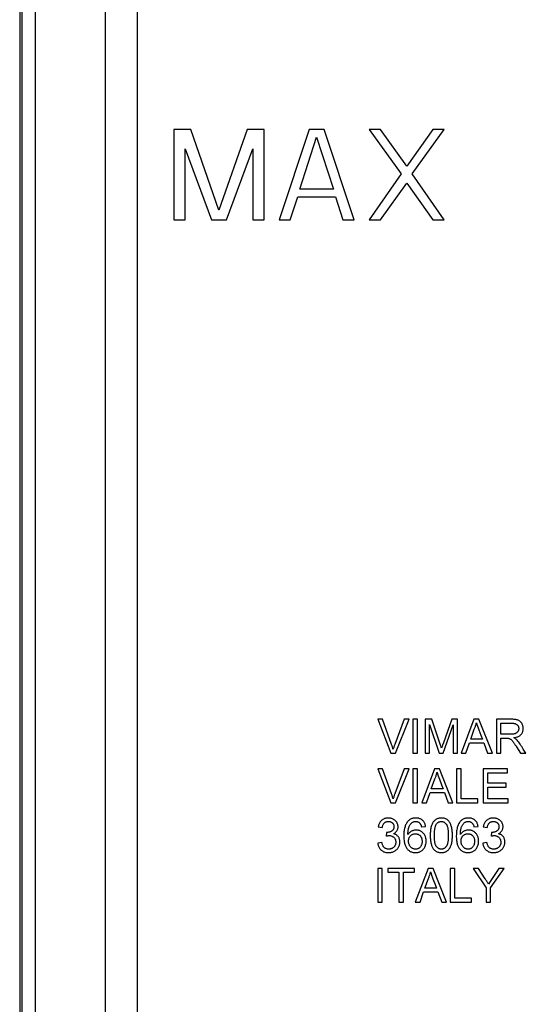
# Model space of a CAD drawing. Units: millimetres. Extents: x -49 to 23, y -216 to 334.
# Drawn here: x -30 to -7, y 58 to 102 of the extents above; entities that cross this region are included whole.
import ezdxf

# ---------------------------------------------------------------- set-up
doc = ezdxf.new("R2010")
doc.units = ezdxf.units.MM
doc.header["$LTSCALE"] = 16.335
doc.layers.get('0').update_dxf_attribs({"linetype": 'CONTINUOUS'})
doc.layers.add('RACCORDO', color=7, linetype='CONTINUOUS')

msp = doc.modelspace()

# ---------------------------------------------------------------- linework, layer by layer
at = {"color": 7, "linetype": 'CONTINUOUS'}
for p, q in [((-22.855, 97.126), (-22.855, 93.126)), ((-22.105, 97.126), (-22.855, 97.126)), ((-20.855, 93.552), (-22.105, 97.126)), ((-19.605, 97.126), (-20.855, 93.552)), ((-18.855, 97.126), (-19.605, 97.126)), ((-18.855, 93.126), (-18.855, 97.126)), ((-16.855, 97.126), (-18.188, 93.126)), ((-16.188, 97.126), (-16.855, 97.126)), ((-14.855, 93.126), (-16.188, 97.126)), ((-14.188, 97.126), (-12.771, 95.169)), ((-13.688, 97.126), (-14.188, 97.126)), ((-12.521, 95.509), (-13.688, 97.126)), ((-11.355, 97.126), (-12.521, 95.509)), ((-12.271, 95.169), (-10.855, 97.126)), ((-10.855, 97.126), (-11.355, 97.126)), ((-17.271, 94.488), (-16.521, 96.786)), ((-16.521, 96.786), (-15.771, 94.488)), ((-22.355, 93.126), (-22.355, 96.275)), ((-22.355, 96.275), (-21.188, 93.126)), ((-20.521, 93.126), (-19.355, 96.275)), ((-19.355, 96.275), (-19.355, 93.126)), ((-12.771, 95.169), (-14.188, 93.126)), ((-10.855, 93.126), (-12.271, 95.169)), ((-15.771, 94.488), (-17.271, 94.488)), ((-13.688, 93.126), (-12.521, 94.743)), ((-12.521, 94.743), (-11.355, 93.126)), ((-17.688, 93.126), (-17.355, 94.148)), ((-17.355, 94.148), (-15.688, 94.148)), ((-15.688, 94.148), (-15.355, 93.126)), ((-22.855, 93.126), (-22.355, 93.126)), ((-21.188, 93.126), (-20.521, 93.126)), ((-19.355, 93.126), (-18.855, 93.126)), ((-18.188, 93.126), (-17.688, 93.126)), ((-15.355, 93.126), (-14.855, 93.126)), ((-14.188, 93.126), (-13.688, 93.126)), ((-11.355, 93.126), (-10.855, 93.126)), ((-13.805, 70.948), (-13.227, 69.445)), ((-13.592, 70.948), (-13.805, 70.948)), ((-12.626, 70.948), (-13.051, 69.831)), ((-13.011, 69.445), (-12.412, 70.948)), ((-12.412, 70.948), (-12.626, 70.948)), ((-12.244, 70.948), (-12.244, 69.445)), ((-12.044, 70.948), (-12.244, 70.948)), ((-12.044, 69.445), (-12.044, 70.948)), ((-11.707, 70.948), (-11.707, 69.445)), ((-11.401, 70.948), (-11.707, 70.948)), ((-11.029, 69.836), (-11.401, 70.948)), ((-10.519, 70.948), (-10.891, 69.905)), ((-10.259, 70.948), (-10.519, 70.948)), ((-10.259, 69.445), (-10.259, 70.948)), ((-9.535, 70.948), (-10.106, 69.445)), ((-9.318, 70.948), (-9.535, 70.948)), ((-8.716, 69.445), (-9.318, 70.948)), ((-8.538, 70.948), (-8.538, 69.445)), ((-7.874, 70.948), (-8.538, 70.948)), ((-11.506, 69.445), (-11.506, 70.72)), ((-11.506, 70.72), (-11.073, 69.445)), ((-10.903, 69.445), (-10.459, 70.702)), ((-10.459, 70.702), (-10.459, 69.445)), ((-9.679, 70.064), (-9.517, 70.503)), ((-8.337, 70.283), (-8.337, 70.775)), ((-8.337, 70.775), (-7.866, 70.775)), ((-9.157, 70.064), (-9.679, 70.064)), ((-9.225, 70.238), (-9.157, 70.064)), ((-8.337, 69.445), (-8.337, 70.11)), ((-8.337, 70.11), (-8.127, 70.11)), ((-11.004, 69.762), (-11.029, 69.836)), ((-10.989, 69.713), (-11.004, 69.762)), ((-10.974, 69.664), (-10.989, 69.713)), ((-10.929, 69.797), (-10.947, 69.743)), ((-10.891, 69.905), (-10.929, 69.797)), ((-9.894, 69.445), (-9.736, 69.9)), ((-9.736, 69.9), (-9.097, 69.9)), ((-9.097, 69.9), (-8.929, 69.445)), ((-7.681, 69.778), (-7.647, 69.725)), ((-7.647, 69.725), (-7.471, 69.445)), ((-7.235, 69.445), (-7.345, 69.621)), ((-13.227, 69.445), (-13.011, 69.445)), ((-12.244, 69.445), (-12.044, 69.445)), ((-11.707, 69.445), (-11.506, 69.445)), ((-11.073, 69.445), (-10.903, 69.445)), ((-10.459, 69.445), (-10.259, 69.445)), ((-10.106, 69.445), (-9.894, 69.445)), ((-8.929, 69.445), (-8.716, 69.445)), ((-8.538, 69.445), (-8.337, 69.445)), ((-7.471, 69.445), (-7.235, 69.445)), ((-13.805, 68.747), (-13.227, 67.245)), ((-13.592, 68.747), (-13.805, 68.747)), ((-12.626, 68.747), (-13.051, 67.631)), ((-13.011, 67.245), (-12.412, 68.747)), ((-12.412, 68.747), (-12.626, 68.747)), ((-12.244, 68.747), (-12.244, 67.245)), ((-12.044, 68.747), (-12.244, 68.747)), ((-12.044, 67.245), (-12.044, 68.747)), ((-11.283, 68.747), (-11.854, 67.245)), ((-11.066, 68.747), (-11.283, 68.747)), ((-10.465, 67.245), (-11.066, 68.747)), ((-10.304, 68.747), (-10.304, 67.245)), ((-10.104, 68.747), (-10.304, 68.747)), ((-10.104, 67.418), (-10.104, 68.747)), ((-9.12, 68.747), (-9.12, 67.245)), ((-8.046, 68.747), (-9.12, 68.747)), ((-8.046, 68.574), (-8.046, 68.747)), ((-11.427, 67.864), (-11.265, 68.303)), ((-8.92, 68.11), (-8.92, 68.574)), ((-8.92, 68.574), (-8.046, 68.574)), ((-10.906, 67.864), (-11.427, 67.864)), ((-10.974, 68.037), (-10.906, 67.864)), ((-8.101, 68.11), (-8.92, 68.11)), ((-8.92, 67.418), (-8.92, 67.937)), ((-8.92, 67.937), (-8.101, 67.937)), ((-8.101, 67.937), (-8.101, 68.11)), ((-11.643, 67.245), (-11.484, 67.7)), ((-11.484, 67.7), (-10.845, 67.7)), ((-10.845, 67.7), (-10.678, 67.245)), ((-9.357, 67.418), (-10.104, 67.418)), ((-9.357, 67.245), (-9.357, 67.418)), ((-8.009, 67.418), (-8.92, 67.418)), ((-8.009, 67.245), (-8.009, 67.418)), ((-13.227, 67.245), (-13.011, 67.245)), ((-12.244, 67.245), (-12.044, 67.245)), ((-11.854, 67.245), (-11.643, 67.245)), ((-10.678, 67.245), (-10.465, 67.245)), ((-10.304, 67.245), (-9.357, 67.245)), ((-9.12, 67.245), (-8.009, 67.245)), ((-13.786, 66.174), (-13.604, 66.147)), ((-11.865, 66.174), (-11.683, 66.192)), ((-9.534, 66.174), (-9.352, 66.192)), ((-9.124, 66.174), (-8.942, 66.147)), ((-13.417, 65.928), (-13.438, 65.764)), ((-8.755, 65.928), (-8.776, 65.764)), ((-13.622, 65.473), (-13.805, 65.445)), ((-8.96, 65.473), (-9.142, 65.445)), ((-13.805, 64.329), (-13.805, 62.826)), ((-13.604, 64.329), (-13.805, 64.329)), ((-13.604, 62.826), (-13.604, 64.329)), ((-13.358, 64.329), (-13.358, 64.156)), ((-12.175, 64.329), (-13.358, 64.329)), ((-12.175, 64.156), (-12.175, 64.329)), ((-11.569, 64.329), (-12.14, 62.826)), ((-11.352, 64.329), (-11.569, 64.329)), ((-10.75, 62.826), (-11.352, 64.329)), ((-10.59, 64.329), (-10.59, 62.826)), ((-10.39, 64.329), (-10.59, 64.329)), ((-10.39, 62.999), (-10.39, 64.329)), ((-9.569, 64.329), (-8.995, 63.463)), ((-9.331, 64.329), (-9.569, 64.329)), ((-9.041, 63.87), (-9.331, 64.329)), ((-8.795, 63.463), (-8.194, 64.329)), ((-8.194, 64.329), (-8.436, 64.329)), ((-13.358, 64.156), (-12.867, 64.156)), ((-12.867, 64.156), (-12.867, 62.826)), ((-12.666, 62.826), (-12.666, 64.156)), ((-12.666, 64.156), (-12.175, 64.156)), ((-11.713, 63.446), (-11.551, 63.884)), ((-11.192, 63.446), (-11.713, 63.446)), ((-11.26, 63.619), (-11.192, 63.446)), ((-8.995, 63.463), (-8.995, 62.826)), ((-8.795, 62.826), (-8.795, 63.463)), ((-11.929, 62.826), (-11.77, 63.282)), ((-11.77, 63.282), (-11.131, 63.282)), ((-11.131, 63.282), (-10.963, 62.826)), ((-9.643, 62.999), (-10.39, 62.999)), ((-9.643, 62.826), (-9.643, 62.999)), ((-13.805, 62.826), (-13.604, 62.826)), ((-12.867, 62.826), (-12.666, 62.826)), ((-12.14, 62.826), (-11.929, 62.826)), ((-10.963, 62.826), (-10.75, 62.826)), ((-10.59, 62.826), (-9.643, 62.826)), ((-8.995, 62.826), (-8.795, 62.826))]:
    msp.add_line(p, q, dxfattribs=at)
for points in [[(-13.123, 69.614), (-13.13, 69.64), (-13.138, 69.667), (-13.146, 69.694), (-13.154, 69.721), (-13.163, 69.748), (-13.172, 69.775), (-13.182, 69.803), (-13.191, 69.831), (-13.592, 70.948)], [(-7.764, 70.128), (-7.725, 70.135), (-7.687, 70.143), (-7.652, 70.152), (-7.618, 70.163), (-7.587, 70.175), (-7.557, 70.189), (-7.531, 70.203), (-7.506, 70.218), (-7.484, 70.235), (-7.463, 70.252), (-7.445, 70.27), (-7.428, 70.29), (-7.412, 70.311), (-7.398, 70.333), (-7.385, 70.356), (-7.374, 70.38), (-7.365, 70.405), (-7.357, 70.432), (-7.351, 70.46), (-7.347, 70.49), (-7.345, 70.52), (-7.345, 70.551), (-7.347, 70.583), (-7.351, 70.614), (-7.357, 70.643), (-7.365, 70.672), (-7.375, 70.7), (-7.387, 70.727), (-7.4, 70.753), (-7.415, 70.777), (-7.431, 70.799), (-7.447, 70.82), (-7.465, 70.838), (-7.483, 70.855), (-7.503, 70.87), (-7.523, 70.883), (-7.545, 70.895), (-7.568, 70.905), (-7.592, 70.914), (-7.618, 70.922), (-7.646, 70.929), (-7.675, 70.934), (-7.705, 70.938), (-7.736, 70.942), (-7.769, 70.944), (-7.803, 70.946), (-7.838, 70.947), (-7.874, 70.948)], [(-9.517, 70.503), (-9.504, 70.534), (-9.492, 70.565), (-9.481, 70.597), (-9.47, 70.629), (-9.46, 70.661), (-9.45, 70.694), (-9.441, 70.727), (-9.433, 70.76), (-9.425, 70.793)], [(-9.425, 70.793), (-9.403, 70.719), (-9.378, 70.643), (-9.351, 70.565), (-9.322, 70.486), (-9.225, 70.238)], [(-7.866, 70.775), (-7.838, 70.774), (-7.81, 70.773), (-7.784, 70.77), (-7.758, 70.766), (-7.734, 70.76), (-7.711, 70.754), (-7.691, 70.747), (-7.671, 70.738), (-7.654, 70.729), (-7.637, 70.718), (-7.623, 70.707), (-7.61, 70.695), (-7.597, 70.682), (-7.586, 70.668), (-7.576, 70.653), (-7.568, 70.637), (-7.561, 70.62), (-7.555, 70.603), (-7.55, 70.585), (-7.547, 70.566), (-7.545, 70.547), (-7.545, 70.527), (-7.547, 70.507), (-7.55, 70.487), (-7.554, 70.468), (-7.561, 70.449), (-7.568, 70.431), (-7.577, 70.414), (-7.587, 70.398), (-7.598, 70.383), (-7.609, 70.369), (-7.623, 70.357), (-7.637, 70.345), (-7.653, 70.335), (-7.67, 70.325), (-7.689, 70.316), (-7.709, 70.308), (-7.73, 70.302), (-7.753, 70.296), (-7.777, 70.292), (-7.802, 70.288), (-7.829, 70.286), (-7.856, 70.284), (-7.885, 70.283), (-8.337, 70.283)], [(-8.127, 70.11), (-8.1, 70.11), (-8.074, 70.109), (-8.048, 70.108), (-8.023, 70.107), (-8, 70.103), (-7.978, 70.097), (-7.957, 70.089), (-7.937, 70.08), (-7.919, 70.07), (-7.902, 70.058), (-7.885, 70.046), (-7.869, 70.032), (-7.854, 70.016), (-7.838, 69.999), (-7.823, 69.981), (-7.808, 69.962), (-7.793, 69.942), (-7.777, 69.921), (-7.762, 69.899), (-7.746, 69.877), (-7.73, 69.853), (-7.714, 69.829), (-7.698, 69.804), (-7.681, 69.778)], [(-7.65, 70.051), (-7.66, 70.06), (-7.671, 70.069), (-7.682, 70.078), (-7.694, 70.087), (-7.707, 70.095), (-7.72, 70.104), (-7.734, 70.112), (-7.749, 70.12), (-7.764, 70.128)], [(-7.345, 69.621), (-7.413, 69.732), (-7.447, 69.784), (-7.48, 69.836), (-7.512, 69.885), (-7.545, 69.931), (-7.58, 69.974), (-7.614, 70.014), (-7.65, 70.051)], [(-13.051, 69.831), (-13.061, 69.804), (-13.07, 69.776), (-13.08, 69.749), (-13.089, 69.722), (-13.098, 69.694), (-13.106, 69.667), (-13.115, 69.64), (-13.123, 69.614)], [(-10.947, 69.743), (-10.956, 69.717), (-10.974, 69.664)], [(-13.123, 67.413), (-13.13, 67.44), (-13.138, 67.466), (-13.146, 67.493), (-13.154, 67.52), (-13.163, 67.548), (-13.172, 67.575), (-13.182, 67.603), (-13.191, 67.631), (-13.592, 68.747)], [(-11.265, 68.303), (-11.253, 68.334), (-11.241, 68.365), (-11.229, 68.397), (-11.218, 68.429), (-11.208, 68.461), (-11.199, 68.494), (-11.19, 68.526), (-11.182, 68.559), (-11.174, 68.593)], [(-11.174, 68.593), (-11.151, 68.519), (-11.126, 68.443), (-11.1, 68.365), (-11.07, 68.286), (-10.974, 68.037)], [(-13.051, 67.631), (-13.061, 67.603), (-13.07, 67.576), (-13.08, 67.549), (-13.089, 67.521), (-13.098, 67.494), (-13.106, 67.467), (-13.115, 67.44), (-13.123, 67.413)], [(-13.552, 66.518), (-13.576, 66.505), (-13.599, 66.491), (-13.62, 66.475), (-13.64, 66.457), (-13.66, 66.438), (-13.678, 66.417), (-13.696, 66.394), (-13.713, 66.369), (-13.729, 66.341), (-13.744, 66.31), (-13.757, 66.279), (-13.769, 66.245), (-13.778, 66.21), (-13.786, 66.174)], [(-13.11, 65.868), (-13.084, 65.881), (-13.059, 65.896), (-13.037, 65.911), (-13.017, 65.927), (-12.998, 65.944), (-12.982, 65.961), (-12.967, 65.979), (-12.954, 65.998), (-12.942, 66.018), (-12.932, 66.038), (-12.923, 66.06), (-12.916, 66.082), (-12.91, 66.105), (-12.906, 66.129), (-12.904, 66.154), (-12.903, 66.179), (-12.904, 66.205), (-12.907, 66.23), (-12.912, 66.255), (-12.918, 66.28), (-12.926, 66.304), (-12.936, 66.328), (-12.948, 66.351), (-12.961, 66.374), (-12.976, 66.396), (-12.993, 66.416), (-13.011, 66.436), (-13.032, 66.455), (-13.053, 66.473), (-13.077, 66.49), (-13.101, 66.505), (-13.127, 66.519), (-13.153, 66.531), (-13.182, 66.541), (-13.211, 66.55), (-13.242, 66.557), (-13.275, 66.561), (-13.309, 66.565), (-13.343, 66.565), (-13.377, 66.564), (-13.41, 66.561), (-13.442, 66.556), (-13.472, 66.549), (-13.5, 66.54), (-13.526, 66.53), (-13.552, 66.518)], [(-11.683, 66.192), (-11.689, 66.228), (-11.696, 66.261), (-11.705, 66.293), (-11.716, 66.322), (-11.729, 66.349), (-11.743, 66.375), (-11.758, 66.399), (-11.775, 66.421), (-11.793, 66.442), (-11.813, 66.461), (-11.834, 66.479), (-11.856, 66.495), (-11.88, 66.51), (-11.905, 66.523), (-11.932, 66.535), (-11.959, 66.544), (-11.988, 66.552), (-12.019, 66.558), (-12.052, 66.563), (-12.086, 66.565), (-12.121, 66.565), (-12.157, 66.563), (-12.193, 66.559), (-12.228, 66.553), (-12.26, 66.546), (-12.29, 66.536), (-12.319, 66.524), (-12.347, 66.51), (-12.374, 66.494), (-12.399, 66.477), (-12.424, 66.457), (-12.448, 66.435), (-12.471, 66.412), (-12.493, 66.386), (-12.513, 66.358), (-12.532, 66.328), (-12.549, 66.295), (-12.566, 66.26), (-12.581, 66.222), (-12.595, 66.182), (-12.607, 66.139), (-12.617, 66.093), (-12.626, 66.046), (-12.634, 65.996), (-12.64, 65.944), (-12.644, 65.889), (-12.647, 65.832), (-12.648, 65.776), (-12.648, 65.722), (-12.646, 65.669), (-12.643, 65.618), (-12.638, 65.57), (-12.632, 65.524)], [(-10.49, 65.796), (-10.49, 65.85), (-10.492, 65.902), (-10.495, 65.952), (-10.499, 66), (-10.504, 66.046), (-10.511, 66.09), (-10.519, 66.132), (-10.529, 66.172), (-10.54, 66.21), (-10.553, 66.246), (-10.566, 66.28), (-10.58, 66.312), (-10.595, 66.342), (-10.611, 66.369), (-10.628, 66.395), (-10.646, 66.419), (-10.665, 66.44), (-10.685, 66.46), (-10.705, 66.477), (-10.727, 66.493), (-10.751, 66.508), (-10.775, 66.521), (-10.801, 66.533), (-10.828, 66.543), (-10.857, 66.551), (-10.888, 66.557), (-10.919, 66.562), (-10.952, 66.565), (-10.987, 66.565), (-11.02, 66.564), (-11.052, 66.561), (-11.083, 66.556), (-11.113, 66.55), (-11.14, 66.541), (-11.167, 66.531), (-11.192, 66.519), (-11.216, 66.506), (-11.239, 66.491), (-11.26, 66.475), (-11.281, 66.456), (-11.301, 66.436), (-11.321, 66.413), (-11.34, 66.388), (-11.358, 66.361), (-11.375, 66.33), (-11.391, 66.298), (-11.406, 66.263), (-11.419, 66.226), (-11.431, 66.187), (-11.441, 66.145), (-11.45, 66.101), (-11.457, 66.055), (-11.463, 66.007), (-11.468, 65.957), (-11.471, 65.905), (-11.473, 65.851), (-11.473, 65.795)], [(-9.352, 66.192), (-9.357, 66.228), (-9.365, 66.261), (-9.374, 66.293), (-9.385, 66.322), (-9.398, 66.349), (-9.412, 66.375), (-9.427, 66.399), (-9.444, 66.421), (-9.462, 66.442), (-9.482, 66.461), (-9.503, 66.479), (-9.525, 66.495), (-9.549, 66.51), (-9.574, 66.523), (-9.6, 66.535), (-9.628, 66.544), (-9.657, 66.552), (-9.688, 66.558), (-9.721, 66.563), (-9.755, 66.565), (-9.79, 66.565), (-9.826, 66.563), (-9.862, 66.559), (-9.896, 66.553), (-9.929, 66.546), (-9.959, 66.536), (-9.988, 66.524), (-10.016, 66.51), (-10.042, 66.494), (-10.068, 66.477), (-10.093, 66.457), (-10.117, 66.435), (-10.14, 66.412), (-10.161, 66.386), (-10.182, 66.358), (-10.2, 66.328), (-10.218, 66.295), (-10.235, 66.26), (-10.25, 66.222), (-10.264, 66.182), (-10.276, 66.139), (-10.286, 66.093), (-10.295, 66.046), (-10.303, 65.996), (-10.309, 65.944), (-10.313, 65.889), (-10.316, 65.832), (-10.317, 65.776), (-10.317, 65.722), (-10.315, 65.669), (-10.312, 65.618), (-10.307, 65.57), (-10.301, 65.524)], [(-8.889, 66.518), (-8.913, 66.505), (-8.936, 66.491), (-8.958, 66.475), (-8.978, 66.457), (-8.997, 66.438), (-9.016, 66.417), (-9.034, 66.394), (-9.051, 66.369), (-9.067, 66.341), (-9.082, 66.31), (-9.095, 66.279), (-9.106, 66.245), (-9.116, 66.21), (-9.124, 66.174)], [(-8.447, 65.868), (-8.421, 65.881), (-8.397, 65.896), (-8.375, 65.911), (-8.354, 65.927), (-8.336, 65.944), (-8.319, 65.961), (-8.304, 65.979), (-8.291, 65.998), (-8.28, 66.018), (-8.269, 66.038), (-8.261, 66.06), (-8.254, 66.082), (-8.248, 66.105), (-8.244, 66.129), (-8.241, 66.154), (-8.241, 66.179), (-8.242, 66.205), (-8.245, 66.23), (-8.249, 66.255), (-8.256, 66.28), (-8.264, 66.304), (-8.274, 66.328), (-8.285, 66.351), (-8.299, 66.374), (-8.314, 66.396), (-8.331, 66.416), (-8.349, 66.436), (-8.369, 66.455), (-8.391, 66.473), (-8.414, 66.49), (-8.439, 66.505), (-8.464, 66.519), (-8.491, 66.531), (-8.519, 66.541), (-8.549, 66.55), (-8.58, 66.557), (-8.612, 66.561), (-8.647, 66.565), (-8.681, 66.565), (-8.714, 66.564), (-8.748, 66.561), (-8.78, 66.556), (-8.809, 66.549), (-8.837, 66.54), (-8.864, 66.53), (-8.889, 66.518)], [(-13.604, 66.147), (-13.599, 66.174), (-13.593, 66.2), (-13.585, 66.225), (-13.576, 66.248), (-13.566, 66.27), (-13.556, 66.289), (-13.544, 66.307), (-13.532, 66.323), (-13.519, 66.338), (-13.505, 66.351), (-13.49, 66.362), (-13.475, 66.373), (-13.458, 66.382), (-13.441, 66.39), (-13.422, 66.397), (-13.402, 66.403), (-13.38, 66.407), (-13.359, 66.41), (-13.336, 66.411), (-13.313, 66.41), (-13.292, 66.408), (-13.272, 66.405), (-13.252, 66.4), (-13.234, 66.394), (-13.217, 66.387), (-13.2, 66.379), (-13.184, 66.369), (-13.169, 66.357), (-13.155, 66.345), (-13.142, 66.332), (-13.13, 66.318), (-13.12, 66.303), (-13.111, 66.288), (-13.103, 66.271), (-13.097, 66.254), (-13.092, 66.237), (-13.088, 66.218), (-13.086, 66.198), (-13.085, 66.176)], [(-13.085, 66.176), (-13.086, 66.156), (-13.088, 66.137), (-13.091, 66.118), (-13.095, 66.101), (-13.1, 66.085), (-13.106, 66.07), (-13.114, 66.055), (-13.123, 66.041), (-13.134, 66.027), (-13.147, 66.014), (-13.161, 66.001), (-13.176, 65.989), (-13.193, 65.977), (-13.212, 65.967), (-13.233, 65.957), (-13.255, 65.948), (-13.279, 65.941), (-13.304, 65.935), (-13.33, 65.93), (-13.358, 65.927), (-13.387, 65.926)], [(-12.466, 65.829), (-12.465, 65.873), (-12.463, 65.915), (-12.46, 65.956), (-12.456, 65.996), (-12.451, 66.034), (-12.444, 66.07), (-12.436, 66.104), (-12.427, 66.137), (-12.417, 66.168), (-12.405, 66.197), (-12.391, 66.224), (-12.377, 66.249), (-12.363, 66.272), (-12.347, 66.294), (-12.331, 66.313), (-12.314, 66.331), (-12.298, 66.347), (-12.28, 66.361)], [(-11.665, 65.648), (-11.672, 65.684), (-11.681, 65.716), (-11.692, 65.747), (-11.705, 65.776), (-11.72, 65.805), (-11.736, 65.831), (-11.755, 65.857), (-11.775, 65.881), (-11.798, 65.905), (-11.821, 65.926), (-11.846, 65.946), (-11.871, 65.964), (-11.898, 65.979), (-11.924, 65.992), (-11.951, 66.003), (-11.979, 66.012), (-12.009, 66.019), (-12.038, 66.024), (-12.069, 66.027), (-12.1, 66.028), (-12.132, 66.027), (-12.163, 66.024), (-12.194, 66.018), (-12.224, 66.011), (-12.253, 66.001), (-12.281, 65.99), (-12.307, 65.977), (-12.333, 65.961), (-12.358, 65.944), (-12.382, 65.925), (-12.405, 65.904), (-12.426, 65.881), (-12.447, 65.856), (-12.466, 65.829)], [(-12.28, 66.361), (-12.262, 66.373), (-12.243, 66.383), (-12.224, 66.392), (-12.204, 66.398), (-12.184, 66.404), (-12.163, 66.408), (-12.142, 66.41), (-12.12, 66.411), (-12.099, 66.41), (-12.078, 66.407), (-12.058, 66.403), (-12.038, 66.398), (-12.02, 66.391), (-12.002, 66.383), (-11.986, 66.374), (-11.971, 66.364), (-11.957, 66.353), (-11.944, 66.341), (-11.931, 66.327), (-11.92, 66.313), (-11.91, 66.297), (-11.9, 66.28), (-11.892, 66.261), (-11.884, 66.241), (-11.877, 66.22), (-11.871, 66.197), (-11.865, 66.174)], [(-11.291, 65.796), (-11.291, 65.835), (-11.29, 65.873), (-11.289, 65.91), (-11.287, 65.945), (-11.284, 65.98), (-11.281, 66.013), (-11.277, 66.045), (-11.273, 66.076), (-11.268, 66.106), (-11.262, 66.135), (-11.256, 66.163), (-11.248, 66.19), (-11.24, 66.215), (-11.231, 66.238), (-11.221, 66.26), (-11.21, 66.28), (-11.198, 66.299), (-11.185, 66.316), (-11.171, 66.332), (-11.157, 66.346), (-11.141, 66.359), (-11.125, 66.37), (-11.109, 66.38), (-11.091, 66.389), (-11.073, 66.396), (-11.055, 66.402), (-11.035, 66.406), (-11.015, 66.409), (-10.993, 66.411), (-10.972, 66.41), (-10.952, 66.409), (-10.931, 66.406), (-10.912, 66.401), (-10.893, 66.395), (-10.875, 66.388), (-10.857, 66.379), (-10.84, 66.368), (-10.824, 66.356), (-10.807, 66.342), (-10.791, 66.326), (-10.775, 66.308), (-10.76, 66.289)], [(-10.76, 66.289), (-10.75, 66.273), (-10.741, 66.257), (-10.732, 66.239), (-10.725, 66.22), (-10.717, 66.2), (-10.711, 66.179), (-10.705, 66.156), (-10.7, 66.133), (-10.695, 66.109), (-10.691, 66.084), (-10.687, 66.057), (-10.683, 66.03), (-10.68, 66.001), (-10.678, 65.971), (-10.676, 65.94), (-10.674, 65.906), (-10.673, 65.872), (-10.672, 65.837), (-10.672, 65.802), (-10.672, 65.768), (-10.673, 65.734), (-10.674, 65.702), (-10.675, 65.67), (-10.677, 65.64), (-10.679, 65.61), (-10.681, 65.582), (-10.684, 65.554), (-10.688, 65.528), (-10.692, 65.502), (-10.696, 65.478), (-10.701, 65.454), (-10.706, 65.431), (-10.712, 65.409), (-10.719, 65.389), (-10.726, 65.369), (-10.734, 65.35), (-10.742, 65.333), (-10.751, 65.317), (-10.761, 65.302)], [(-10.135, 65.829), (-10.134, 65.873), (-10.132, 65.915), (-10.129, 65.956), (-10.125, 65.996), (-10.12, 66.034), (-10.113, 66.07), (-10.105, 66.104), (-10.096, 66.137), (-10.085, 66.168), (-10.073, 66.197), (-10.06, 66.224), (-10.046, 66.249), (-10.031, 66.272), (-10.016, 66.294), (-10, 66.313), (-9.983, 66.331), (-9.966, 66.347), (-9.949, 66.361)], [(-9.333, 65.648), (-9.341, 65.684), (-9.35, 65.716), (-9.361, 65.747), (-9.374, 65.776), (-9.389, 65.805), (-9.405, 65.831), (-9.424, 65.857), (-9.444, 65.881), (-9.467, 65.905), (-9.49, 65.926), (-9.515, 65.946), (-9.54, 65.964), (-9.566, 65.979), (-9.593, 65.992), (-9.62, 66.003), (-9.648, 66.012), (-9.677, 66.019), (-9.707, 66.024), (-9.738, 66.027), (-9.769, 66.028), (-9.801, 66.027), (-9.832, 66.024), (-9.863, 66.018), (-9.893, 66.011), (-9.922, 66.001), (-9.95, 65.99), (-9.976, 65.977), (-10.002, 65.961), (-10.027, 65.944), (-10.051, 65.925), (-10.074, 65.904), (-10.095, 65.881), (-10.116, 65.856), (-10.135, 65.829)], [(-9.949, 66.361), (-9.931, 66.373), (-9.912, 66.383), (-9.893, 66.392), (-9.873, 66.398), (-9.853, 66.404), (-9.832, 66.408), (-9.81, 66.41), (-9.789, 66.411), (-9.767, 66.41), (-9.747, 66.407), (-9.726, 66.403), (-9.707, 66.398), (-9.689, 66.391), (-9.671, 66.383), (-9.655, 66.374), (-9.64, 66.364), (-9.625, 66.353), (-9.612, 66.341), (-9.6, 66.327), (-9.589, 66.313), (-9.579, 66.297), (-9.569, 66.28), (-9.561, 66.261), (-9.553, 66.241), (-9.546, 66.22), (-9.539, 66.197), (-9.534, 66.174)], [(-8.942, 66.147), (-8.937, 66.174), (-8.93, 66.2), (-8.923, 66.225), (-8.914, 66.248), (-8.904, 66.27), (-8.893, 66.289), (-8.882, 66.307), (-8.869, 66.323), (-8.856, 66.338), (-8.843, 66.351), (-8.828, 66.362), (-8.812, 66.373), (-8.796, 66.382), (-8.778, 66.39), (-8.759, 66.397), (-8.739, 66.403), (-8.718, 66.407), (-8.696, 66.41), (-8.674, 66.411), (-8.651, 66.41), (-8.629, 66.408), (-8.609, 66.405), (-8.59, 66.4), (-8.572, 66.394), (-8.554, 66.387), (-8.538, 66.379), (-8.522, 66.369), (-8.507, 66.357), (-8.493, 66.345), (-8.48, 66.332), (-8.468, 66.318), (-8.458, 66.303), (-8.449, 66.288), (-8.441, 66.271), (-8.435, 66.254), (-8.43, 66.237), (-8.426, 66.218), (-8.424, 66.198), (-8.423, 66.176)], [(-8.423, 66.176), (-8.423, 66.156), (-8.425, 66.137), (-8.428, 66.118), (-8.432, 66.101), (-8.437, 66.085), (-8.444, 66.07), (-8.452, 66.055), (-8.461, 66.041), (-8.472, 66.027), (-8.484, 66.014), (-8.498, 66.001), (-8.514, 65.989), (-8.531, 65.977), (-8.55, 65.967), (-8.57, 65.957), (-8.593, 65.948), (-8.616, 65.941), (-8.642, 65.935), (-8.668, 65.93), (-8.696, 65.927), (-8.725, 65.926)], [(-13.805, 65.445), (-13.8, 65.409), (-13.793, 65.375), (-13.784, 65.343), (-13.774, 65.312), (-13.761, 65.284), (-13.747, 65.257), (-13.731, 65.231), (-13.713, 65.205), (-13.693, 65.181), (-13.672, 65.159), (-13.648, 65.137), (-13.624, 65.117), (-13.598, 65.1), (-13.572, 65.084), (-13.544, 65.07), (-13.514, 65.058), (-13.484, 65.048), (-13.451, 65.039), (-13.416, 65.033), (-13.38, 65.029), (-13.342, 65.027), (-13.303, 65.027), (-13.264, 65.03), (-13.226, 65.034), (-13.191, 65.041), (-13.157, 65.051), (-13.125, 65.062), (-13.094, 65.074), (-13.065, 65.089), (-13.037, 65.106), (-13.01, 65.125), (-12.983, 65.146), (-12.959, 65.169), (-12.935, 65.194), (-12.914, 65.219), (-12.895, 65.245), (-12.879, 65.272), (-12.864, 65.299), (-12.852, 65.327), (-12.842, 65.357), (-12.834, 65.387), (-12.827, 65.417), (-12.823, 65.45), (-12.821, 65.483), (-12.821, 65.515), (-12.823, 65.546), (-12.827, 65.576)], [(-13.438, 65.764), (-13.423, 65.768), (-13.407, 65.772), (-13.392, 65.775), (-13.376, 65.778), (-13.361, 65.78), (-13.347, 65.782), (-13.333, 65.783), (-13.319, 65.784), (-13.305, 65.785)], [(-13.387, 65.926), (-13.391, 65.926), (-13.394, 65.926), (-13.397, 65.926), (-13.4, 65.926), (-13.404, 65.927), (-13.407, 65.927), (-13.411, 65.927), (-13.414, 65.928), (-13.417, 65.928)], [(-13.305, 65.785), (-13.279, 65.784), (-13.254, 65.781), (-13.23, 65.777), (-13.208, 65.772), (-13.187, 65.765), (-13.166, 65.756), (-13.147, 65.746), (-13.129, 65.735), (-13.111, 65.722), (-13.095, 65.709), (-13.08, 65.694), (-13.066, 65.678), (-13.053, 65.661), (-13.042, 65.644), (-13.032, 65.625), (-13.023, 65.606), (-13.016, 65.586), (-13.011, 65.565), (-13.007, 65.543), (-13.004, 65.52), (-13.003, 65.496), (-13.004, 65.472), (-13.006, 65.448), (-13.01, 65.425), (-13.015, 65.402), (-13.022, 65.381), (-13.031, 65.36), (-13.041, 65.34), (-13.052, 65.321), (-13.065, 65.303), (-13.08, 65.285), (-13.095, 65.269), (-13.112, 65.253), (-13.13, 65.24), (-13.149, 65.227), (-13.168, 65.216), (-13.189, 65.206), (-13.21, 65.198), (-13.232, 65.192), (-13.256, 65.187), (-13.28, 65.183), (-13.305, 65.182), (-13.33, 65.181)], [(-12.827, 65.576), (-12.833, 65.605), (-12.841, 65.632), (-12.85, 65.657), (-12.861, 65.68), (-12.873, 65.702), (-12.886, 65.723), (-12.901, 65.743), (-12.918, 65.761), (-12.936, 65.779), (-12.956, 65.796), (-12.978, 65.811), (-13.003, 65.826), (-13.028, 65.839), (-13.054, 65.851), (-13.081, 65.86), (-13.11, 65.868)], [(-12.632, 65.524), (-12.625, 65.48), (-12.616, 65.438), (-12.605, 65.398), (-12.593, 65.361), (-12.58, 65.326), (-12.565, 65.293), (-12.548, 65.263), (-12.53, 65.234), (-12.511, 65.207), (-12.49, 65.182), (-12.467, 65.159), (-12.442, 65.137), (-12.417, 65.117), (-12.39, 65.099), (-12.362, 65.082), (-12.334, 65.068), (-12.304, 65.056), (-12.272, 65.046), (-12.24, 65.038), (-12.206, 65.032), (-12.17, 65.028), (-12.135, 65.027), (-12.1, 65.027), (-12.065, 65.03), (-12.032, 65.035), (-12, 65.042), (-11.971, 65.051), (-11.942, 65.062), (-11.915, 65.074), (-11.889, 65.088), (-11.864, 65.104), (-11.84, 65.123), (-11.817, 65.143), (-11.794, 65.166), (-11.773, 65.191), (-11.753, 65.218), (-11.734, 65.246), (-11.717, 65.276), (-11.702, 65.308), (-11.689, 65.341), (-11.678, 65.376), (-11.669, 65.413), (-11.662, 65.451), (-11.658, 65.491), (-11.656, 65.532), (-11.656, 65.572), (-11.659, 65.61), (-11.665, 65.648)], [(-12.439, 65.541), (-12.438, 65.567), (-12.436, 65.592), (-12.432, 65.616), (-12.427, 65.639), (-12.421, 65.66), (-12.413, 65.681), (-12.404, 65.701), (-12.393, 65.72), (-12.381, 65.738), (-12.367, 65.756), (-12.352, 65.772), (-12.337, 65.788), (-12.32, 65.802), (-12.302, 65.815), (-12.284, 65.826), (-12.266, 65.836), (-12.246, 65.844), (-12.226, 65.851), (-12.206, 65.857), (-12.184, 65.861), (-12.162, 65.863), (-12.138, 65.864), (-12.114, 65.864), (-12.091, 65.862), (-12.069, 65.858), (-12.048, 65.853), (-12.028, 65.847), (-12.009, 65.84), (-11.991, 65.831), (-11.974, 65.821), (-11.957, 65.809), (-11.942, 65.796), (-11.927, 65.782), (-11.913, 65.767), (-11.9, 65.751), (-11.888, 65.733), (-11.877, 65.714), (-11.867, 65.694), (-11.859, 65.672), (-11.852, 65.649), (-11.846, 65.624), (-11.842, 65.598), (-11.839, 65.571), (-11.838, 65.542), (-11.838, 65.512)], [(-11.473, 65.795), (-11.473, 65.742), (-11.471, 65.691), (-11.468, 65.642), (-11.464, 65.595), (-11.458, 65.549), (-11.452, 65.505), (-11.444, 65.464), (-11.435, 65.424), (-11.425, 65.386), (-11.414, 65.35), (-11.401, 65.316), (-11.388, 65.284), (-11.373, 65.254), (-11.358, 65.226), (-11.341, 65.2), (-11.323, 65.176), (-11.304, 65.155), (-11.283, 65.135), (-11.262, 65.116), (-11.239, 65.1), (-11.215, 65.085), (-11.191, 65.071), (-11.165, 65.06), (-11.138, 65.05), (-11.109, 65.041), (-11.079, 65.035), (-11.048, 65.03), (-11.014, 65.028), (-10.979, 65.027), (-10.945, 65.028), (-10.913, 65.031), (-10.881, 65.036), (-10.851, 65.042), (-10.824, 65.05), (-10.798, 65.06), (-10.772, 65.072), (-10.748, 65.085), (-10.725, 65.1), (-10.703, 65.117), (-10.682, 65.135), (-10.661, 65.156), (-10.642, 65.179), (-10.623, 65.204), (-10.605, 65.232), (-10.588, 65.262), (-10.572, 65.294), (-10.557, 65.329), (-10.544, 65.366), (-10.532, 65.405), (-10.522, 65.447), (-10.513, 65.491), (-10.506, 65.537), (-10.5, 65.585), (-10.496, 65.635), (-10.492, 65.686), (-10.49, 65.74), (-10.49, 65.796)], [(-11.202, 65.302), (-11.213, 65.318), (-11.224, 65.336), (-11.233, 65.356), (-11.242, 65.377), (-11.249, 65.4), (-11.256, 65.424), (-11.262, 65.449), (-11.267, 65.476), (-11.272, 65.503), (-11.276, 65.532), (-11.28, 65.561), (-11.283, 65.592), (-11.286, 65.623), (-11.288, 65.655), (-11.289, 65.689), (-11.29, 65.724), (-11.291, 65.759), (-11.291, 65.796)], [(-10.301, 65.524), (-10.294, 65.48), (-10.285, 65.438), (-10.274, 65.398), (-10.262, 65.361), (-10.249, 65.326), (-10.234, 65.293), (-10.217, 65.263), (-10.199, 65.234), (-10.18, 65.207), (-10.159, 65.182), (-10.136, 65.159), (-10.111, 65.137), (-10.086, 65.117), (-10.059, 65.099), (-10.031, 65.082), (-10.002, 65.068), (-9.972, 65.056), (-9.941, 65.046), (-9.909, 65.038), (-9.875, 65.032), (-9.839, 65.028), (-9.804, 65.027), (-9.769, 65.027), (-9.734, 65.03), (-9.7, 65.035), (-9.669, 65.042), (-9.639, 65.051), (-9.611, 65.062), (-9.584, 65.074), (-9.558, 65.088), (-9.533, 65.104), (-9.509, 65.123), (-9.486, 65.143), (-9.463, 65.166), (-9.442, 65.191), (-9.421, 65.218), (-9.403, 65.246), (-9.386, 65.276), (-9.371, 65.308), (-9.358, 65.341), (-9.347, 65.376), (-9.338, 65.413), (-9.331, 65.451), (-9.327, 65.491), (-9.325, 65.532), (-9.325, 65.572), (-9.328, 65.61), (-9.333, 65.648)], [(-10.107, 65.541), (-10.107, 65.567), (-10.104, 65.592), (-10.101, 65.616), (-10.096, 65.639), (-10.089, 65.66), (-10.082, 65.681), (-10.072, 65.701), (-10.062, 65.72), (-10.05, 65.738), (-10.036, 65.756), (-10.021, 65.772), (-10.006, 65.788), (-9.989, 65.802), (-9.971, 65.815), (-9.953, 65.826), (-9.934, 65.836), (-9.915, 65.844), (-9.895, 65.851), (-9.874, 65.857), (-9.853, 65.861), (-9.83, 65.863), (-9.807, 65.864), (-9.783, 65.864), (-9.76, 65.862), (-9.738, 65.858), (-9.717, 65.853), (-9.696, 65.847), (-9.677, 65.84), (-9.66, 65.831), (-9.643, 65.821), (-9.626, 65.809), (-9.61, 65.796), (-9.596, 65.782), (-9.582, 65.767), (-9.569, 65.751), (-9.557, 65.733), (-9.546, 65.714), (-9.536, 65.694), (-9.528, 65.672), (-9.521, 65.649), (-9.515, 65.624), (-9.511, 65.598), (-9.508, 65.571), (-9.507, 65.542), (-9.507, 65.512)], [(-9.142, 65.445), (-9.137, 65.409), (-9.13, 65.375), (-9.122, 65.343), (-9.111, 65.312), (-9.099, 65.284), (-9.085, 65.257), (-9.069, 65.231), (-9.051, 65.205), (-9.031, 65.181), (-9.009, 65.159), (-8.986, 65.137), (-8.961, 65.117), (-8.936, 65.1), (-8.909, 65.084), (-8.881, 65.07), (-8.852, 65.058), (-8.821, 65.048), (-8.789, 65.039), (-8.754, 65.033), (-8.717, 65.029), (-8.68, 65.027), (-8.641, 65.027), (-8.602, 65.03), (-8.564, 65.034), (-8.528, 65.041), (-8.494, 65.051), (-8.462, 65.062), (-8.432, 65.074), (-8.403, 65.089), (-8.375, 65.106), (-8.348, 65.125), (-8.321, 65.146), (-8.296, 65.169), (-8.273, 65.194), (-8.252, 65.219), (-8.233, 65.245), (-8.216, 65.272), (-8.202, 65.299), (-8.19, 65.327), (-8.179, 65.357), (-8.171, 65.387), (-8.165, 65.417), (-8.161, 65.45), (-8.159, 65.483), (-8.159, 65.515), (-8.161, 65.546), (-8.165, 65.576)], [(-8.776, 65.764), (-8.76, 65.768), (-8.745, 65.772), (-8.729, 65.775), (-8.714, 65.778), (-8.699, 65.78), (-8.684, 65.782), (-8.67, 65.783), (-8.656, 65.784), (-8.643, 65.785)], [(-8.725, 65.926), (-8.728, 65.926), (-8.732, 65.926), (-8.735, 65.926), (-8.738, 65.926), (-8.741, 65.927), (-8.745, 65.927), (-8.748, 65.927), (-8.752, 65.928), (-8.755, 65.928)], [(-8.643, 65.785), (-8.616, 65.784), (-8.592, 65.781), (-8.568, 65.777), (-8.546, 65.772), (-8.524, 65.765), (-8.504, 65.756), (-8.485, 65.746), (-8.466, 65.735), (-8.449, 65.722), (-8.433, 65.709), (-8.417, 65.694), (-8.403, 65.678), (-8.391, 65.661), (-8.379, 65.644), (-8.369, 65.625), (-8.361, 65.606), (-8.354, 65.586), (-8.348, 65.565), (-8.344, 65.543), (-8.342, 65.52), (-8.341, 65.496), (-8.342, 65.472), (-8.344, 65.448), (-8.347, 65.425), (-8.353, 65.402), (-8.36, 65.381), (-8.368, 65.36), (-8.378, 65.34), (-8.39, 65.321), (-8.403, 65.303), (-8.417, 65.285), (-8.433, 65.269), (-8.45, 65.253), (-8.468, 65.24), (-8.486, 65.227), (-8.506, 65.216), (-8.526, 65.206), (-8.547, 65.198), (-8.57, 65.192), (-8.593, 65.187), (-8.618, 65.183), (-8.643, 65.182), (-8.667, 65.181)], [(-8.165, 65.576), (-8.171, 65.605), (-8.178, 65.632), (-8.188, 65.657), (-8.198, 65.68), (-8.21, 65.702), (-8.224, 65.723), (-8.239, 65.743), (-8.255, 65.761), (-8.273, 65.779), (-8.294, 65.796), (-8.316, 65.811), (-8.34, 65.826), (-8.366, 65.839), (-8.392, 65.851), (-8.419, 65.86), (-8.447, 65.868)], [(-13.33, 65.181), (-13.355, 65.183), (-13.379, 65.186), (-13.401, 65.19), (-13.422, 65.196), (-13.441, 65.204), (-13.46, 65.212), (-13.477, 65.222), (-13.493, 65.233), (-13.508, 65.245), (-13.523, 65.258), (-13.536, 65.273), (-13.549, 65.289), (-13.561, 65.306), (-13.572, 65.325), (-13.582, 65.347), (-13.592, 65.369), (-13.601, 65.393), (-13.609, 65.418), (-13.616, 65.445), (-13.622, 65.473)], [(-11.838, 65.512), (-11.84, 65.482), (-11.843, 65.453), (-11.848, 65.426), (-11.854, 65.4), (-11.862, 65.376), (-11.872, 65.352), (-11.882, 65.33), (-11.895, 65.31), (-11.908, 65.291), (-11.923, 65.273), (-11.939, 65.257), (-11.955, 65.242), (-11.972, 65.229), (-11.989, 65.218), (-12.008, 65.208), (-12.026, 65.2), (-12.046, 65.193), (-12.066, 65.188), (-12.087, 65.184), (-12.109, 65.182), (-12.132, 65.181), (-12.154, 65.183), (-12.177, 65.186), (-12.2, 65.19), (-12.221, 65.197), (-12.243, 65.205), (-12.263, 65.214), (-12.282, 65.225), (-12.3, 65.237), (-12.317, 65.251), (-12.333, 65.266), (-12.349, 65.283), (-12.363, 65.301), (-12.377, 65.322), (-12.39, 65.345), (-12.402, 65.369), (-12.413, 65.395), (-12.422, 65.422), (-12.429, 65.451), (-12.434, 65.48), (-12.437, 65.51), (-12.439, 65.541)], [(-10.761, 65.302), (-10.775, 65.284), (-10.79, 65.268), (-10.804, 65.253), (-10.819, 65.24), (-10.835, 65.228), (-10.85, 65.218), (-10.866, 65.209), (-10.883, 65.201), (-10.9, 65.195), (-10.917, 65.19), (-10.935, 65.186), (-10.953, 65.183), (-10.972, 65.182), (-10.991, 65.182), (-11.009, 65.183), (-11.028, 65.185), (-11.046, 65.189), (-11.063, 65.195), (-11.08, 65.201), (-11.097, 65.208), (-11.113, 65.217), (-11.128, 65.228), (-11.144, 65.239), (-11.159, 65.253), (-11.173, 65.267), (-11.188, 65.284), (-11.202, 65.302)], [(-9.507, 65.512), (-9.508, 65.482), (-9.512, 65.453), (-9.517, 65.426), (-9.523, 65.4), (-9.531, 65.376), (-9.54, 65.352), (-9.551, 65.33), (-9.564, 65.31), (-9.577, 65.291), (-9.592, 65.273), (-9.607, 65.257), (-9.624, 65.242), (-9.641, 65.229), (-9.658, 65.218), (-9.676, 65.208), (-9.695, 65.2), (-9.715, 65.193), (-9.735, 65.188), (-9.756, 65.184), (-9.778, 65.182), (-9.8, 65.181), (-9.823, 65.183), (-9.846, 65.186), (-9.868, 65.19), (-9.89, 65.197), (-9.911, 65.205), (-9.932, 65.214), (-9.951, 65.225), (-9.969, 65.237), (-9.986, 65.251), (-10.002, 65.266), (-10.018, 65.283), (-10.032, 65.301), (-10.046, 65.322), (-10.059, 65.345), (-10.071, 65.369), (-10.081, 65.395), (-10.091, 65.422), (-10.098, 65.451), (-10.103, 65.48), (-10.106, 65.51), (-10.107, 65.541)], [(-8.667, 65.181), (-8.692, 65.183), (-8.716, 65.186), (-8.738, 65.19), (-8.759, 65.196), (-8.779, 65.204), (-8.797, 65.212), (-8.815, 65.222), (-8.831, 65.233), (-8.846, 65.245), (-8.86, 65.258), (-8.874, 65.273), (-8.886, 65.289), (-8.898, 65.306), (-8.909, 65.325), (-8.92, 65.347), (-8.93, 65.369), (-8.939, 65.393), (-8.947, 65.418), (-8.954, 65.445), (-8.96, 65.473)], [(-8.436, 64.329), (-8.788, 63.784), (-8.838, 63.706), (-8.888, 63.629)], [(-11.551, 63.884), (-11.538, 63.915), (-11.526, 63.946), (-11.515, 63.978), (-11.504, 64.01), (-11.494, 64.042), (-11.485, 64.075), (-11.476, 64.108), (-11.467, 64.141), (-11.46, 64.174)], [(-11.46, 64.174), (-11.437, 64.1), (-11.412, 64.024), (-11.385, 63.946), (-11.356, 63.867), (-11.26, 63.619)], [(-8.888, 63.629), (-8.903, 63.655), (-8.918, 63.681), (-8.934, 63.708), (-8.95, 63.734), (-8.967, 63.761), (-8.984, 63.788), (-9.003, 63.816), (-9.022, 63.843), (-9.041, 63.87)]]:
    msp.add_lwpolyline(points, dxfattribs=at)
at = {"layer": 'RACCORDO', "color": 7, "linetype": 'CONTINUOUS'}
msp.add_line((-29.705, 134.154), (-29.705, -211.507), dxfattribs=at)
at = {"layer": 'RACCORDO', "color": 253, "linetype": 'CONTINUOUS'}
for p, q in [((-29.602, 134.079), (-29.602, -211.418)), ((-29.017, 134.079), (-29.017, -211.418)), ((-25.89, -208.959), (-25.89, 131.979)), ((-24.476, -208.959), (-24.476, 131.979))]:
    msp.add_line(p, q, dxfattribs=at)

doc.saveas('drawing.dxf')
